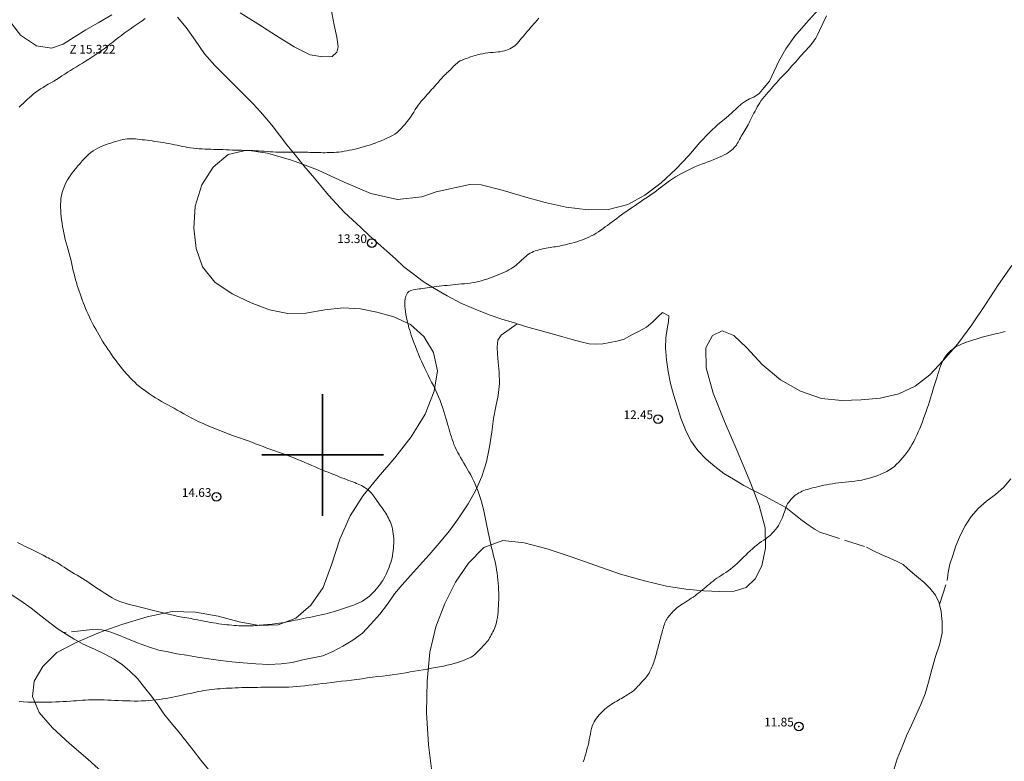
# Model space of a CAD drawing. Extents: x 515651 to 516901, y 1828807 to 1829617.
# Drawn here: x 515965 to 516078, y 1829165 to 1829250 of the extents above; entities that cross this region are included whole.
import ezdxf

# ---------------------------------------------------------------- set-up
doc = ezdxf.new("R2010")
doc.units = 0
doc.header["$MEASUREMENT"] = 0
doc.header["$PDMODE"] = 32
doc.header["$PDSIZE"] = -0.37
doc.linetypes.add('ACAD_ISO02W100', pattern=[15, 12, -3])
for name, color, linetype in [('1TODAS1K', 7, 'Continuous'), ('ARBOLES', 90, 'Continuous'), ('COTA FOTOGRAMETRICA', 10, 'Continuous'), ('CURVA INTERMEDIA', 17, 'Continuous'), ('CURVA MAESTRA', 17, 'Continuous'), ('SIMBOLO GRADICULA', 7, 'Continuous'), ('VEREDA', 7, 'Continuous')]:
    doc.layers.add(name, color=color, linetype=linetype)
doc.styles.add('WMF-Times New Roman0', font='TIMES.TTF')
doc.linetypes.add('ZIGZAG', pattern='A,0.00254,-5.08,[131,ltypeshp.shx,S=5.08,R=0,X=-5.08,Y=0],-10.16,[131,ltypeshp.shx,S=5.08,R=180,X=5.08,Y=0],-5.08', length=20.32254)

msp = doc.modelspace()

# ---------------------------------------------------------------- linework, layer by layer
at = {"layer": 'ARBOLES', "color": 3, "linetype": 'ZIGZAG', "lineweight": 9, "ltscale": 0.05}
for points in [[(515963.656, 1829250.42), (515965.24, 1829248.338), (515967.051, 1829247.095), (515968.785, 1829246.85), (515970.145, 1829247.311), (515971.398, 1829248.09), (515972.735, 1829248.943), (515974.174, 1829249.742), (515975.742, 1829250.687)], [(516057.041, 1829251.257), (516055.645, 1829249.713), (516054.344, 1829248.233), (516053.316, 1829246.769), (516052.522, 1829245.357), (516051.936, 1829244.095), (516051.455, 1829243.035), (516050.819, 1829242.301), (516050.238, 1829241.629), (516049.644, 1829241.192), (516049.125, 1829240.985), (516048.686, 1829240.744), (516048.224, 1829240.413), (516047.728, 1829239.962), (516047.13, 1829239.417), (516046.43, 1829238.777), (516045.509, 1829238.036), (516044.518, 1829237.134), (516043.415, 1829235.961), (516042.143, 1829234.492), (516040.66, 1829232.914), (516038.95, 1829231.351), (516037.106, 1829229.909), (516035.114, 1829228.822), (516032.904, 1829228.264), (516030.556, 1829228.238), (516028.052, 1829228.537), (516025.603, 1829229.086), (516023.136, 1829229.761), (516020.668, 1829230.475), (516018.253, 1829231.104), (516016.95, 1829231.149), (516013.064, 1829230.315), (516011.432, 1829229.712), (516008.637, 1829229.415), (516005.541, 1829230.093), (516002.478, 1829231.412), (515999.399, 1829232.819), (515997.688, 1829233.465), (515996.436, 1829233.938), (515993.647, 1829234.752), (515991.268, 1829235.088), (515989.125, 1829234.582), (515987.408, 1829233.138), (515986.089, 1829231.116), (515985.344, 1829228.655), (515985.184, 1829226.12), (515985.436, 1829223.775), (515986.176, 1829221.664), (515987.595, 1829219.878), (515989.588, 1829218.547), (515991.761, 1829217.501), (515993.871, 1829216.697), (515995.988, 1829216.297), (515998.07, 1829216.337), (516000.24, 1829216.707), (516002.35, 1829216.945), (516004.342, 1829216.843), (516006.231, 1829216.459), (516008.208, 1829215.923), (516010.098, 1829215.019), (516011.651, 1829213.633), (516012.749, 1829211.798), (516013.223, 1829209.702), (516012.855, 1829207.351), (516011.798, 1829204.686), (516010.207, 1829202.089), (516008.33, 1829199.672), (516006.421, 1829197.469), (516004.656, 1829195.323), (516003.176, 1829192.998), (516001.983, 1829190.305), (516001.055, 1829187.451), (516000.069, 1829184.76), (515998.652, 1829182.713), (515996.899, 1829181.227), (515994.87, 1829180.433), (515992.712, 1829180.349), (515990.397, 1829180.777), (515987.97, 1829181.455), (515985.378, 1829181.906), (515982.681, 1829181.969), (515979.787, 1829181.351), (515976.878, 1829180.487), (515974.929, 1829179.787), (515974.113, 1829179.494), (515971.892, 1829178.526)], [(515990.503, 1829250.91), (515992.551, 1829249.641), (515994.674, 1829248.268), (515996.743, 1829246.981), (515998.584, 1829246.083), (516000.004, 1829245.82), (516001.102, 1829245.883), (516001.624, 1829246.384), (516001.804, 1829247.004), (516001.635, 1829248.085), (516001.337, 1829249.504), (516000.987, 1829251.341)], [(516049.586, 1829195.921), (516049.098, 1829197.191), (516047.722, 1829200.465), (516046.271, 1829203.842), (516044.973, 1829207.12), (516044.147, 1829210.051), (516044.114, 1829212.35), (516044.879, 1829213.75), (516045.989, 1829214.285), (516047.326, 1829213.762), (516048.822, 1829212.353), (516050.595, 1829210.4), (516052.691, 1829208.642), (516054.997, 1829207.328), (516057.413, 1829206.513), (516059.747, 1829206.253), (516061.994, 1829206.332), (516064.195, 1829206.526), (516066.309, 1829207.021), (516068.224, 1829207.916), (516069.9, 1829209.211), (516071.417, 1829210.87), (516073.107, 1829212.785), (516074.731, 1829214.982), (516076.289, 1829217.312), (516077.789, 1829219.619), (516079.314, 1829221.829)], [(516012.637, 1829162.947), (516012.171, 1829166.636), (516011.959, 1829170.359), (516012.019, 1829173.951), (516012.359, 1829177.292), (516013.037, 1829180.221), (516014.063, 1829182.914), (516015.29, 1829185.353), (516016.808, 1829187.534), (516018.551, 1829189.363), (516020.729, 1829190.136), (516023.199, 1829189.904), (516025.846, 1829189.18), (516028.61, 1829188.276), (516031.439, 1829187.278), (516034.297, 1829186.291), (516037.045, 1829185.514), (516039.567, 1829184.901), (516041.809, 1829184.537), (516043.873, 1829184.37), (516045.726, 1829184.279), (516047.385, 1829184.325), (516048.767, 1829184.728), (516049.772, 1829185.729), (516050.551, 1829187.228), (516050.986, 1829189.258), (516050.951, 1829191.596), (516050.252, 1829194.19), (516049.586, 1829195.921)], [(515971.892, 1829178.526), (515971.62, 1829178.408), (515969.415, 1829177.25), (515967.807, 1829175.634), (515966.783, 1829173.944), (515966.588, 1829172.183), (515967.37, 1829170.37), (515968.917, 1829168.581), (515970.877, 1829166.796), (515972.956, 1829164.978), (515974.986, 1829163.167)]]:
    msp.add_lwpolyline(points, dxfattribs=at)
at = {"layer": 'COTA FOTOGRAMETRICA'}
for p in [(516005.67, 1829224.399, 13.296), (516038.607, 1829204.132, 12.451), (515987.767, 1829195.175, 14.634), (516054.801, 1829168.745, 11.847)]:
    msp.add_point(p, dxfattribs=at)
at = {"layer": 'CURVA INTERMEDIA', "color": 17, "linetype": 'Continuous', "lineweight": 9}
for points, elevation in [([(516058.009, 1829250.557), (516057.59, 1829249.662), (516057.206, 1829248.853), (516056.94, 1829248.313), (516056.766, 1829247.991), (516056.632, 1829247.779), (516056.495, 1829247.587), (516056.348, 1829247.398), (516056.193, 1829247.209), (516056.032, 1829247.022), (516055.868, 1829246.837), (516055.703, 1829246.654), (516055.538, 1829246.473), (516055.371, 1829246.291), (516055.197, 1829246.101), (516055.016, 1829245.9), (516054.825, 1829245.687), (516054.626, 1829245.464), (516054.419, 1829245.232), (516054.205, 1829244.992), (516053.986, 1829244.746), (516053.762, 1829244.496), (516053.536, 1829244.246), (516053.31, 1829244.003), (516053.086, 1829243.768), (516052.864, 1829243.54), (516052.647, 1829243.311), (516052.435, 1829243.079), (516052.228, 1829242.845), (516052.025, 1829242.614), (516051.824, 1829242.387), (516051.626, 1829242.163), (516051.429, 1829241.942), (516051.232, 1829241.721), (516051.039, 1829241.497), (516050.85, 1829241.268), (516050.669, 1829241.033), (516050.497, 1829240.794), (516050.334, 1829240.551), (516050.181, 1829240.308), (516050.037, 1829240.066), (516049.902, 1829239.827), (516049.775, 1829239.592), (516049.654, 1829239.36), (516049.537, 1829239.13), (516049.421, 1829238.898), (516049.307, 1829238.669), (516049.194, 1829238.443), (516049.083, 1829238.224), (516048.972, 1829238.011), (516048.859, 1829237.806), (516048.743, 1829237.608), (516048.626, 1829237.416), (516048.512, 1829237.229), (516048.402, 1829237.046), (516048.296, 1829236.865), (516048.195, 1829236.687), (516048.097, 1829236.51), (516048.002, 1829236.336), (516047.91, 1829236.166), (516047.82, 1829236.002), (516047.728, 1829235.842), (516047.626, 1829235.688), (516047.511, 1829235.538), (516047.382, 1829235.391), (516047.239, 1829235.247), (516047.08, 1829235.102), (516046.902, 1829234.96), (516046.701, 1829234.821), (516046.472, 1829234.686), (516046.22, 1829234.554), (516045.947, 1829234.421), (516045.659, 1829234.286), (516045.355, 1829234.149), (516045.035, 1829234.013), (516044.699, 1829233.879), (516044.349, 1829233.745), (516043.988, 1829233.608), (516043.619, 1829233.466), (516043.242, 1829233.317), (516042.859, 1829233.159), (516042.472, 1829232.988), (516042.085, 1829232.807), (516041.701, 1829232.617), (516041.325, 1829232.42), (516040.959, 1829232.216), (516040.607, 1829232.006), (516040.269, 1829231.79), (516039.944, 1829231.569), (516039.627, 1829231.342), (516039.317, 1829231.111), (516039.012, 1829230.878), (516038.712, 1829230.646), (516038.416, 1829230.418), (516038.121, 1829230.197), (516037.824, 1829229.981), (516037.525, 1829229.772), (516037.221, 1829229.567), (516036.914, 1829229.361), (516036.603, 1829229.151), (516036.288, 1829228.938), (516035.969, 1829228.722), (516035.648, 1829228.505), (516035.328, 1829228.288), (516035.014, 1829228.074), (516034.708, 1829227.863), (516034.412, 1829227.655), (516034.126, 1829227.447), (516033.849, 1829227.239), (516033.579, 1829227.033), (516033.315, 1829226.83), (516033.054, 1829226.633), (516032.795, 1829226.439), (516032.536, 1829226.248), (516032.275, 1829226.059), (516032.013, 1829225.874), (516031.747, 1829225.694), (516031.476, 1829225.523), (516031.202, 1829225.361), (516030.926, 1829225.212), (516030.648, 1829225.074), (516030.37, 1829224.95), (516030.089, 1829224.836), (516029.806, 1829224.734), (516029.523, 1829224.64), (516029.243, 1829224.555), (516028.969, 1829224.477), (516028.701, 1829224.405), (516028.44, 1829224.336), (516028.185, 1829224.27), (516027.938, 1829224.209), (516027.7, 1829224.153), (516027.471, 1829224.103), (516027.251, 1829224.059), (516027.035, 1829224.019), (516026.822, 1829223.982), (516026.609, 1829223.946), (516026.394, 1829223.909), (516026.178, 1829223.872), (516025.96, 1829223.834), (516025.744, 1829223.795), (516025.532, 1829223.756), (516025.322, 1829223.715), (516025.112, 1829223.67), (516024.901, 1829223.619), (516024.69, 1829223.559), (516024.479, 1829223.491), (516024.27, 1829223.414), (516024.067, 1829223.325), (516023.875, 1829223.225), (516023.696, 1829223.112), (516023.53, 1829222.989), (516023.373, 1829222.86), (516023.222, 1829222.729), (516023.074, 1829222.595), (516022.924, 1829222.455), (516022.768, 1829222.309), (516022.606, 1829222.159), (516022.438, 1829222.008), (516022.263, 1829221.858), (516022.078, 1829221.712), (516021.88, 1829221.57), (516021.668, 1829221.433), (516021.44, 1829221.301), (516021.198, 1829221.173), (516020.943, 1829221.049), (516020.676, 1829220.928), (516020.397, 1829220.81), (516020.107, 1829220.693), (516019.809, 1829220.577), (516019.506, 1829220.464), (516019.2, 1829220.353), (516018.891, 1829220.247), (516018.582, 1829220.147), (516018.27, 1829220.058), (516017.956, 1829219.978), (516017.64, 1829219.908), (516017.321, 1829219.85), (516016.997, 1829219.8), (516016.669, 1829219.758), (516016.334, 1829219.722), (516015.995, 1829219.689), (516015.657, 1829219.656), (516015.322, 1829219.621), (516014.991, 1829219.586), (516014.667, 1829219.554), (516014.35, 1829219.526), (516014.038, 1829219.501), (516013.733, 1829219.476), (516013.432, 1829219.447), (516013.136, 1829219.413), (516012.844, 1829219.376), (516012.558, 1829219.335), (516012.28, 1829219.291), (516012.016, 1829219.247), (516011.768, 1829219.203), (516011.535, 1829219.165), (516011.315, 1829219.134), (516011.103, 1829219.113), (516010.888, 1829219.095), (516010.658, 1829219.069), (516010.406, 1829219.027), (516010.155, 1829218.954), (516009.932, 1829218.836), (516009.761, 1829218.663), (516009.639, 1829218.449), (516009.557, 1829218.21), (516009.504, 1829217.962), (516009.477, 1829217.703), (516009.47, 1829217.431), (516009.479, 1829217.143), (516009.503, 1829216.836), (516009.541, 1829216.513), (516009.593, 1829216.173), (516009.659, 1829215.817), (516009.737, 1829215.445), (516009.83, 1829215.058), (516009.937, 1829214.655), (516010.06, 1829214.24), (516010.201, 1829213.813), (516010.354, 1829213.376), (516010.515, 1829212.935), (516010.679, 1829212.492), (516010.846, 1829212.052), (516011.018, 1829211.619), (516011.194, 1829211.197), (516011.375, 1829210.784), (516011.562, 1829210.377), (516011.755, 1829209.973), (516011.952, 1829209.572), (516012.152, 1829209.176), (516012.351, 1829208.782), (516012.551, 1829208.386), (516012.752, 1829207.983), (516012.954, 1829207.567), (516013.153, 1829207.14), (516013.345, 1829206.704), (516013.524, 1829206.265), (516013.688, 1829205.829), (516013.837, 1829205.404), (516013.969, 1829204.997), (516014.086, 1829204.61), (516014.194, 1829204.241), (516014.295, 1829203.891), (516014.39, 1829203.558), (516014.479, 1829203.243), (516014.563, 1829202.944), (516014.645, 1829202.655), (516014.729, 1829202.37), (516014.817, 1829202.081), (516014.91, 1829201.79), (516015.011, 1829201.498), (516015.121, 1829201.206), (516015.244, 1829200.912), (516015.381, 1829200.616), (516015.536, 1829200.316), (516015.705, 1829200.012), (516015.882, 1829199.704), (516016.064, 1829199.393), (516016.251, 1829199.076), (516016.445, 1829198.75), (516016.645, 1829198.413), (516016.847, 1829198.067), (516017.043, 1829197.714), (516017.227, 1829197.356), (516017.399, 1829196.995), (516017.559, 1829196.633), (516017.709, 1829196.273), (516017.848, 1829195.915), (516017.978, 1829195.56), (516018.098, 1829195.208), (516018.21, 1829194.855), (516018.314, 1829194.497), (516018.409, 1829194.132), (516018.5, 1829193.759), (516018.587, 1829193.379), (516018.674, 1829192.996), (516018.759, 1829192.612), (516018.84, 1829192.23), (516018.914, 1829191.854), (516018.984, 1829191.483), (516019.052, 1829191.117), (516019.121, 1829190.754), (516019.194, 1829190.393), (516019.271, 1829190.035), (516019.356, 1829189.678), (516019.445, 1829189.321), (516019.537, 1829188.961), (516019.63, 1829188.597), (516019.72, 1829188.232), (516019.806, 1829187.866), (516019.886, 1829187.5), (516019.959, 1829187.135), (516020.025, 1829186.765), (516020.083, 1829186.391), (516020.134, 1829186.013), (516020.176, 1829185.632), (516020.21, 1829185.251), (516020.236, 1829184.87), (516020.255, 1829184.49), (516020.267, 1829184.112), (516020.272, 1829183.735), (516020.27, 1829183.361), (516020.262, 1829182.988), (516020.246, 1829182.622), (516020.224, 1829182.267), (516020.194, 1829181.925), (516020.158, 1829181.598), (516020.115, 1829181.286), (516020.065, 1829180.988), (516020.008, 1829180.709), (516019.943, 1829180.454), (516019.869, 1829180.225), (516019.787, 1829180.019), (516019.699, 1829179.829), (516019.606, 1829179.647), (516019.51, 1829179.47), (516019.415, 1829179.294), (516019.32, 1829179.118), (516019.222, 1829178.943), (516019.117, 1829178.773), (516018.999, 1829178.61), (516018.871, 1829178.453), (516018.736, 1829178.301), (516018.597, 1829178.151), (516018.454, 1829178.002), (516018.309, 1829177.851), (516018.161, 1829177.694), (516018.009, 1829177.531), (516017.854, 1829177.364), (516017.693, 1829177.193), (516017.517, 1829177.026), (516017.317, 1829176.869), (516017.084, 1829176.729), (516016.819, 1829176.601), (516016.527, 1829176.477), (516016.209, 1829176.353), (516015.868, 1829176.228), (516015.509, 1829176.108), (516015.132, 1829175.994), (516014.738, 1829175.886), (516014.326, 1829175.786), (516013.897, 1829175.694), (516013.453, 1829175.606), (516012.996, 1829175.522), (516012.529, 1829175.438), (516012.054, 1829175.355), (516011.572, 1829175.273), (516011.084, 1829175.192), (516010.592, 1829175.109), (516010.095, 1829175.022), (516009.595, 1829174.932), (516009.087, 1829174.841), (516008.564, 1829174.758), (516008.023, 1829174.685), (516007.467, 1829174.62), (516006.896, 1829174.553), (516006.316, 1829174.481), (516005.727, 1829174.404), (516005.132, 1829174.323), (516004.534, 1829174.241), (516003.937, 1829174.16), (516003.343, 1829174.083), (516002.757, 1829174.011), (516002.178, 1829173.943), (516001.609, 1829173.876), (516001.049, 1829173.809), (516000.5, 1829173.742), (515999.962, 1829173.677), (515999.436, 1829173.613), (515998.923, 1829173.551), (515998.425, 1829173.493), (515997.94, 1829173.437), (515997.469, 1829173.386), (515997.009, 1829173.341), (515996.559, 1829173.305), (515996.117, 1829173.277), (515995.684, 1829173.259), (515995.257, 1829173.251), (515994.839, 1829173.249), (515994.428, 1829173.252), (515994.026, 1829173.255), (515993.632, 1829173.257), (515993.248, 1829173.256), (515992.872, 1829173.252), (515992.503, 1829173.246), (515992.14, 1829173.24), (515991.779, 1829173.234), (515991.419, 1829173.228), (515991.056, 1829173.221), (515990.689, 1829173.21), (515990.32, 1829173.197), (515989.952, 1829173.182), (515989.589, 1829173.168), (515989.23, 1829173.153), (515988.879, 1829173.136), (515988.535, 1829173.116), (515988.199, 1829173.093), (515987.872, 1829173.067), (515987.553, 1829173.037), (515987.24, 1829173.003), (515986.93, 1829172.964), (515986.622, 1829172.922), (515986.313, 1829172.873), (515986.006, 1829172.817), (515985.698, 1829172.753), (515985.391, 1829172.684), (515985.084, 1829172.615), (515984.778, 1829172.548), (515984.468, 1829172.482), (515984.149, 1829172.414), (515983.817, 1829172.343), (515983.472, 1829172.269), (515983.116, 1829172.195), (515982.751, 1829172.12), (515982.377, 1829172.048), (515981.997, 1829171.978), (515981.612, 1829171.913), (515981.221, 1829171.854), (515980.824, 1829171.803), (515980.42, 1829171.762), (515980.009, 1829171.73), (515979.593, 1829171.705), (515979.17, 1829171.685), (515978.74, 1829171.673), (515978.304, 1829171.67), (515977.859, 1829171.678), (515977.411, 1829171.693), (515976.964, 1829171.712), (515976.523, 1829171.73), (515976.09, 1829171.748), (515975.669, 1829171.764), (515975.262, 1829171.779), (515974.869, 1829171.792), (515974.487, 1829171.802), (515974.114, 1829171.808), (515973.751, 1829171.81), (515973.397, 1829171.807), (515973.052, 1829171.799), (515972.713, 1829171.786), (515972.372, 1829171.767), (515972.026, 1829171.741), (515971.671, 1829171.712), (515971.305, 1829171.683), (515970.927, 1829171.656), (515970.535, 1829171.633), (515970.129, 1829171.61), (515969.709, 1829171.589), (515969.277, 1829171.569), (515968.837, 1829171.553), (515968.391, 1829171.541), (515967.939, 1829171.534), (515967.481, 1829171.53), (515967.015, 1829171.528), (515966.542, 1829171.531), (515966.061, 1829171.544), (515965.571, 1829171.568), (515965.073, 1829171.605)], 13.012), ([(516024.901, 1829250.285), (516024.701, 1829250.063), (516024.506, 1829249.843), (516024.316, 1829249.627), (516024.13, 1829249.413), (516023.944, 1829249.202), (516023.761, 1829248.994), (516023.582, 1829248.786), (516023.408, 1829248.577), (516023.238, 1829248.371), (516023.072, 1829248.168), (516022.907, 1829247.972), (516022.746, 1829247.783), (516022.588, 1829247.602), (516022.434, 1829247.429), (516022.28, 1829247.266), (516022.118, 1829247.116), (516021.945, 1829246.982), (516021.76, 1829246.863), (516021.567, 1829246.759), (516021.365, 1829246.669), (516021.154, 1829246.593), (516020.934, 1829246.529), (516020.702, 1829246.476), (516020.455, 1829246.432), (516020.193, 1829246.397), (516019.912, 1829246.37), (516019.619, 1829246.346), (516019.319, 1829246.321), (516019.018, 1829246.288), (516018.718, 1829246.245), (516018.421, 1829246.192), (516018.128, 1829246.127), (516017.843, 1829246.054), (516017.564, 1829245.977), (516017.294, 1829245.899), (516017.031, 1829245.82), (516016.773, 1829245.74), (516016.52, 1829245.656), (516016.276, 1829245.566), (516016.048, 1829245.469), (516015.84, 1829245.361), (516015.654, 1829245.246), (516015.488, 1829245.126), (516015.342, 1829245.003), (516015.21, 1829244.877), (516015.084, 1829244.749), (516014.958, 1829244.617), (516014.831, 1829244.486), (516014.703, 1829244.356), (516014.574, 1829244.231), (516014.442, 1829244.108), (516014.309, 1829243.984), (516014.172, 1829243.853), (516014.033, 1829243.717), (516013.893, 1829243.573), (516013.752, 1829243.422), (516013.61, 1829243.265), (516013.468, 1829243.103), (516013.324, 1829242.938), (516013.177, 1829242.769), (516013.027, 1829242.597), (516012.873, 1829242.421), (516012.713, 1829242.242), (516012.55, 1829242.061), (516012.384, 1829241.879), (516012.216, 1829241.695), (516012.049, 1829241.51), (516011.883, 1829241.322), (516011.716, 1829241.131), (516011.543, 1829240.933), (516011.362, 1829240.726), (516011.179, 1829240.508), (516011, 1829240.275), (516010.83, 1829240.026), (516010.663, 1829239.761), (516010.492, 1829239.483), (516010.311, 1829239.196), (516010.119, 1829238.907), (516009.918, 1829238.625), (516009.709, 1829238.356), (516009.494, 1829238.099), (516009.275, 1829237.848), (516009.053, 1829237.599), (516008.823, 1829237.361), (516008.578, 1829237.142), (516008.312, 1829236.949), (516008.026, 1829236.776), (516007.723, 1829236.615), (516007.406, 1829236.461), (516007.077, 1829236.312), (516006.741, 1829236.171), (516006.399, 1829236.038), (516006.057, 1829235.913), (516005.716, 1829235.796), (516005.379, 1829235.687), (516005.045, 1829235.585), (516004.714, 1829235.487), (516004.385, 1829235.393), (516004.057, 1829235.304), (516003.732, 1829235.223), (516003.41, 1829235.149), (516003.093, 1829235.083), (516002.781, 1829235.022), (516002.474, 1829234.966), (516002.174, 1829234.917), (516001.88, 1829234.878), (516001.594, 1829234.851), (516001.316, 1829234.834), (516001.046, 1829234.822), (516000.784, 1829234.813), (516000.527, 1829234.806), (516000.276, 1829234.803), (516000.029, 1829234.804), (515999.782, 1829234.807), (515999.535, 1829234.813), (515999.284, 1829234.818), (515999.031, 1829234.824), (515998.779, 1829234.83), (515998.529, 1829234.837), (515998.281, 1829234.845), (515998.032, 1829234.852), (515997.781, 1829234.856), (515997.527, 1829234.858), (515997.268, 1829234.857), (515997.003, 1829234.854), (515996.731, 1829234.85), (515996.453, 1829234.847), (515996.168, 1829234.845), (515995.875, 1829234.845), (515995.574, 1829234.849), (515995.265, 1829234.856), (515994.947, 1829234.867), (515994.62, 1829234.881), (515994.287, 1829234.898), (515993.951, 1829234.918), (515993.615, 1829234.942), (515993.283, 1829234.968), (515992.954, 1829234.994), (515992.627, 1829235.016), (515992.3, 1829235.032), (515991.972, 1829235.042), (515991.644, 1829235.05), (515991.316, 1829235.058), (515990.985, 1829235.066), (515990.65, 1829235.075), (515990.309, 1829235.086), (515989.961, 1829235.099), (515989.608, 1829235.112), (515989.249, 1829235.127), (515988.889, 1829235.141), (515988.532, 1829235.154), (515988.18, 1829235.166), (515987.833, 1829235.177), (515987.488, 1829235.187), (515987.143, 1829235.197), (515986.8, 1829235.207), (515986.457, 1829235.22), (515986.117, 1829235.234), (515985.78, 1829235.253), (515985.447, 1829235.278), (515985.118, 1829235.311), (515984.796, 1829235.352), (515984.481, 1829235.402), (515984.173, 1829235.46), (515983.87, 1829235.524), (515983.567, 1829235.59), (515983.262, 1829235.656), (515982.952, 1829235.72), (515982.636, 1829235.783), (515982.313, 1829235.844), (515981.986, 1829235.903), (515981.659, 1829235.959), (515981.335, 1829236.013), (515981.015, 1829236.063), (515980.699, 1829236.11), (515980.388, 1829236.152), (515980.083, 1829236.192), (515979.786, 1829236.229), (515979.499, 1829236.266), (515979.221, 1829236.302), (515978.953, 1829236.334), (515978.693, 1829236.363), (515978.444, 1829236.385), (515978.205, 1829236.4), (515977.976, 1829236.404), (515977.75, 1829236.398), (515977.518, 1829236.38), (515977.273, 1829236.351), (515977.017, 1829236.309), (515976.751, 1829236.253), (515976.477, 1829236.183), (515976.197, 1829236.102), (515975.909, 1829236.011), (515975.614, 1829235.915), (515975.316, 1829235.813), (515975.015, 1829235.705), (515974.716, 1829235.591), (515974.421, 1829235.467), (515974.13, 1829235.33), (515973.845, 1829235.175), (515973.569, 1829235.001), (515973.304, 1829234.808), (515973.051, 1829234.595), (515972.807, 1829234.363), (515972.567, 1829234.114), (515972.327, 1829233.848), (515972.085, 1829233.57), (515971.836, 1829233.284), (515971.581, 1829232.991), (515971.327, 1829232.688), (515971.082, 1829232.37), (515970.855, 1829232.032), (515970.646, 1829231.679), (515970.456, 1829231.317), (515970.286, 1829230.949), (515970.14, 1829230.583), (515970.022, 1829230.222), (515969.938, 1829229.87), (515969.881, 1829229.524), (515969.849, 1829229.18), (515969.834, 1829228.833), (515969.836, 1829228.483), (515969.851, 1829228.13), (515969.879, 1829227.774), (515969.916, 1829227.416), (515969.959, 1829227.055), (515970.006, 1829226.69), (515970.06, 1829226.323), (515970.123, 1829225.953), (515970.198, 1829225.58), (515970.284, 1829225.203), (515970.38, 1829224.82), (515970.484, 1829224.428), (515970.595, 1829224.028), (515970.71, 1829223.619), (515970.825, 1829223.203), (515970.937, 1829222.785), (515971.041, 1829222.37), (515971.134, 1829221.965), (515971.221, 1829221.574), (515971.304, 1829221.199), (515971.387, 1829220.842), (515971.473, 1829220.501), (515971.562, 1829220.169), (515971.655, 1829219.842), (515971.753, 1829219.517), (515971.857, 1829219.193), (515971.967, 1829218.867), (515972.082, 1829218.539), (515972.202, 1829218.21), (515972.323, 1829217.878), (515972.449, 1829217.545), (515972.578, 1829217.21), (515972.713, 1829216.874), (515972.856, 1829216.537), (515973.006, 1829216.196), (515973.167, 1829215.85), (515973.336, 1829215.503), (515973.513, 1829215.155), (515973.697, 1829214.809), (515973.885, 1829214.466), (515974.076, 1829214.126), (515974.27, 1829213.787), (515974.467, 1829213.453), (515974.666, 1829213.122), (515974.868, 1829212.798), (515975.073, 1829212.479), (515975.28, 1829212.166), (515975.488, 1829211.86), (515975.696, 1829211.561), (515975.902, 1829211.269), (515976.106, 1829210.985), (515976.308, 1829210.707), (515976.51, 1829210.436), (515976.716, 1829210.17), (515976.927, 1829209.909), (515977.146, 1829209.651), (515977.376, 1829209.396), (515977.614, 1829209.142), (515977.859, 1829208.886), (515978.109, 1829208.627), (515978.365, 1829208.371), (515978.629, 1829208.124), (515978.904, 1829207.891), (515979.189, 1829207.667), (515979.485, 1829207.447), (515979.794, 1829207.226), (515980.113, 1829207.005), (515980.441, 1829206.787), (515980.776, 1829206.575), (515981.118, 1829206.368), (515981.464, 1829206.166), (515981.815, 1829205.968), (515982.17, 1829205.772), (515982.53, 1829205.575), (515982.895, 1829205.374), (515983.267, 1829205.166), (515983.649, 1829204.949), (515984.043, 1829204.723), (515984.452, 1829204.492), (515984.875, 1829204.264), (515985.316, 1829204.043), (515985.77, 1829203.83), (515986.236, 1829203.62), (515986.711, 1829203.412), (515987.193, 1829203.205), (515987.68, 1829203.002), (515988.171, 1829202.803), (515988.661, 1829202.611), (515989.145, 1829202.427), (515989.618, 1829202.252), (515990.082, 1829202.087), (515990.537, 1829201.929), (515990.984, 1829201.777), (515991.425, 1829201.625), (515991.86, 1829201.467), (515992.29, 1829201.3), (515992.719, 1829201.129), (515993.152, 1829200.959), (515993.593, 1829200.796), (515994.04, 1829200.638), (515994.487, 1829200.482), (515994.932, 1829200.325), (515995.374, 1829200.165), (515995.813, 1829200.001), (515996.248, 1829199.832), (515996.68, 1829199.659), (515997.107, 1829199.485), (515997.528, 1829199.311), (515997.943, 1829199.138), (515998.35, 1829198.964), (515998.749, 1829198.791), (515999.14, 1829198.621), (515999.524, 1829198.456), (515999.901, 1829198.301), (516000.27, 1829198.153), (516000.626, 1829198.013), (516000.967, 1829197.878), (516001.293, 1829197.749), (516001.605, 1829197.623), (516001.904, 1829197.502), (516002.191, 1829197.386), (516002.467, 1829197.276), (516002.734, 1829197.174), (516002.99, 1829197.078), (516003.236, 1829196.987), (516003.469, 1829196.899), (516003.69, 1829196.813), (516003.901, 1829196.728), (516004.1, 1829196.645), (516004.29, 1829196.561), (516004.472, 1829196.473), (516004.648, 1829196.378), (516004.819, 1829196.274), (516004.988, 1829196.162), (516005.154, 1829196.038), (516005.315, 1829195.903), (516005.468, 1829195.758), (516005.611, 1829195.602), (516005.746, 1829195.436), (516005.88, 1829195.261), (516006.013, 1829195.075), (516006.148, 1829194.884), (516006.284, 1829194.689), (516006.419, 1829194.494), (516006.554, 1829194.304), (516006.685, 1829194.121), (516006.813, 1829193.948), (516006.936, 1829193.783), (516007.053, 1829193.619), (516007.165, 1829193.454), (516007.272, 1829193.284), (516007.376, 1829193.108), (516007.479, 1829192.925), (516007.579, 1829192.736), (516007.676, 1829192.542), (516007.768, 1829192.343), (516007.853, 1829192.138), (516007.928, 1829191.921), (516007.993, 1829191.69), (516008.048, 1829191.446), (516008.095, 1829191.19), (516008.133, 1829190.924), (516008.163, 1829190.651), (516008.182, 1829190.374), (516008.189, 1829190.096), (516008.184, 1829189.818), (516008.171, 1829189.541), (516008.151, 1829189.265), (516008.123, 1829188.991), (516008.087, 1829188.717), (516008.042, 1829188.443), (516007.987, 1829188.168), (516007.921, 1829187.892), (516007.842, 1829187.616), (516007.752, 1829187.341), (516007.655, 1829187.069), (516007.551, 1829186.802), (516007.44, 1829186.54), (516007.321, 1829186.282), (516007.194, 1829186.028), (516007.061, 1829185.785), (516006.925, 1829185.556), (516006.788, 1829185.346), (516006.647, 1829185.149), (516006.499, 1829184.957), (516006.341, 1829184.763), (516006.172, 1829184.564), (516005.992, 1829184.361), (516005.802, 1829184.151), (516005.598, 1829183.94), (516005.377, 1829183.732), (516005.136, 1829183.535), (516004.875, 1829183.349), (516004.594, 1829183.178), (516004.294, 1829183.024), (516003.979, 1829182.883), (516003.655, 1829182.751), (516003.323, 1829182.625), (516002.987, 1829182.503), (516002.647, 1829182.386), (516002.303, 1829182.271), (516001.956, 1829182.16), (516001.607, 1829182.054), (516001.257, 1829181.953), (516000.905, 1829181.858), (516000.554, 1829181.767), (516000.202, 1829181.68), (515999.851, 1829181.598), (515999.503, 1829181.52), (515999.158, 1829181.446), (515998.817, 1829181.376), (515998.476, 1829181.307), (515998.136, 1829181.238), (515997.799, 1829181.17), (515997.467, 1829181.103), (515997.142, 1829181.038), (515996.824, 1829180.973), (515996.512, 1829180.908), (515996.206, 1829180.843), (515995.903, 1829180.78), (515995.604, 1829180.721), (515995.307, 1829180.668), (515995.014, 1829180.621), (515994.73, 1829180.582), (515994.455, 1829180.55), (515994.189, 1829180.523), (515993.932, 1829180.501), (515993.68, 1829180.481), (515993.434, 1829180.462), (515993.192, 1829180.442), (515992.951, 1829180.421), (515992.714, 1829180.399), (515992.478, 1829180.378)], 14.043), ([(516078.554, 1829214.216), (516078.273, 1829214.141), (516077.995, 1829214.07), (516077.717, 1829214.002), (516077.435, 1829213.934), (516077.148, 1829213.864), (516076.852, 1829213.791), (516076.549, 1829213.714), (516076.235, 1829213.634), (516075.913, 1829213.548), (516075.582, 1829213.454), (516075.244, 1829213.352), (516074.903, 1829213.244), (516074.565, 1829213.134), (516074.235, 1829213.023), (516073.915, 1829212.908), (516073.605, 1829212.787), (516073.307, 1829212.657), (516073.026, 1829212.514), (516072.764, 1829212.359), (516072.527, 1829212.191), (516072.312, 1829212.013), (516072.117, 1829211.828), (516071.939, 1829211.638), (516071.776, 1829211.44), (516071.625, 1829211.231), (516071.482, 1829211.007), (516071.35, 1829210.765), (516071.23, 1829210.504), (516071.122, 1829210.225), (516071.022, 1829209.929), (516070.927, 1829209.622), (516070.831, 1829209.307), (516070.733, 1829208.984), (516070.63, 1829208.654), (516070.522, 1829208.316), (516070.41, 1829207.973), (516070.297, 1829207.623), (516070.185, 1829207.268), (516070.073, 1829206.908), (516069.961, 1829206.541), (516069.846, 1829206.167), (516069.727, 1829205.786), (516069.602, 1829205.398), (516069.468, 1829205.002), (516069.327, 1829204.603), (516069.182, 1829204.204), (516069.035, 1829203.81), (516068.884, 1829203.421), (516068.727, 1829203.035), (516068.564, 1829202.653), (516068.394, 1829202.278), (516068.22, 1829201.914), (516068.041, 1829201.563), (516067.858, 1829201.226), (516067.666, 1829200.9), (516067.465, 1829200.584), (516067.253, 1829200.279), (516067.03, 1829199.986), (516066.798, 1829199.705), (516066.558, 1829199.437), (516066.316, 1829199.178), (516066.072, 1829198.928), (516065.819, 1829198.692), (516065.549, 1829198.474), (516065.253, 1829198.279), (516064.936, 1829198.104), (516064.603, 1829197.942), (516064.26, 1829197.79), (516063.91, 1829197.647), (516063.553, 1829197.515), (516063.19, 1829197.396), (516062.821, 1829197.29), (516062.444, 1829197.196), (516062.058, 1829197.115), (516061.668, 1829197.046), (516061.279, 1829196.989), (516060.895, 1829196.942), (516060.515, 1829196.902), (516060.139, 1829196.865), (516059.766, 1829196.826), (516059.398, 1829196.784), (516059.037, 1829196.738), (516058.686, 1829196.687), (516058.345, 1829196.632), (516058.013, 1829196.573), (516057.69, 1829196.51), (516057.378, 1829196.444), (516057.08, 1829196.376), (516056.797, 1829196.307), (516056.529, 1829196.237), (516056.277, 1829196.17), (516056.038, 1829196.104), (516055.813, 1829196.038), (516055.597, 1829195.97), (516055.388, 1829195.896), (516055.188, 1829195.815), (516054.998, 1829195.729), (516054.818, 1829195.637), (516054.651, 1829195.54), (516054.498, 1829195.437), (516054.358, 1829195.33), (516054.231, 1829195.218), (516054.116, 1829195.102), (516054.008, 1829194.983), (516053.906, 1829194.861), (516053.806, 1829194.74), (516053.704, 1829194.62), (516053.604, 1829194.495), (516053.511, 1829194.358), (516053.428, 1829194.205), (516053.354, 1829194.037), (516053.289, 1829193.856), (516053.23, 1829193.664), (516053.17, 1829193.462), (516053.104, 1829193.252), (516053.024, 1829193.034), (516052.931, 1829192.81), (516052.829, 1829192.579), (516052.719, 1829192.343), (516052.597, 1829192.106), (516052.46, 1829191.873), (516052.306, 1829191.647), (516052.134, 1829191.427), (516051.948, 1829191.208), (516051.749, 1829190.99), (516051.535, 1829190.776), (516051.304, 1829190.574), (516051.054, 1829190.387), (516050.79, 1829190.208), (516050.521, 1829190.026), (516050.252, 1829189.832), (516049.986, 1829189.626), (516049.724, 1829189.411), (516049.464, 1829189.187), (516049.208, 1829188.957), (516048.954, 1829188.721), (516048.701, 1829188.48), (516048.45, 1829188.236), (516048.201, 1829187.991), (516047.953, 1829187.75), (516047.705, 1829187.514), (516047.455, 1829187.287), (516047.199, 1829187.072), (516046.939, 1829186.869), (516046.675, 1829186.674), (516046.408, 1829186.487), (516046.142, 1829186.308), (516045.882, 1829186.136), (516045.631, 1829185.97), (516045.391, 1829185.808), (516045.161, 1829185.645), (516044.941, 1829185.477), (516044.729, 1829185.307), (516044.522, 1829185.136), (516044.318, 1829184.966), (516044.117, 1829184.797), (516043.915, 1829184.63), (516043.713, 1829184.463), (516043.508, 1829184.297), (516043.3, 1829184.131), (516043.088, 1829183.965), (516042.873, 1829183.802), (516042.656, 1829183.645), (516042.439, 1829183.496), (516042.223, 1829183.354), (516042.009, 1829183.218), (516041.799, 1829183.087), (516041.593, 1829182.957), (516041.39, 1829182.827), (516041.192, 1829182.695), (516041.001, 1829182.56), (516040.82, 1829182.425), (516040.653, 1829182.288), (516040.5, 1829182.151), (516040.359, 1829182.011), (516040.23, 1829181.871), (516040.112, 1829181.732), (516040.001, 1829181.6), (516039.896, 1829181.477), (516039.798, 1829181.358), (516039.707, 1829181.235), (516039.623, 1829181.104), (516039.545, 1829180.964), (516039.474, 1829180.817), (516039.408, 1829180.665), (516039.347, 1829180.507), (516039.29, 1829180.343), (516039.235, 1829180.173), (516039.182, 1829179.997), (516039.131, 1829179.815), (516039.082, 1829179.628), (516039.033, 1829179.438), (516038.983, 1829179.246), (516038.933, 1829179.056), (516038.882, 1829178.866), (516038.829, 1829178.678), (516038.776, 1829178.49), (516038.722, 1829178.302), (516038.67, 1829178.113), (516038.619, 1829177.922), (516038.57, 1829177.728), (516038.521, 1829177.532), (516038.471, 1829177.333), (516038.419, 1829177.129), (516038.364, 1829176.922), (516038.305, 1829176.711), (516038.243, 1829176.5), (516038.179, 1829176.294), (516038.112, 1829176.096), (516038.044, 1829175.908), (516037.973, 1829175.727), (516037.9, 1829175.552), (516037.825, 1829175.383), (516037.746, 1829175.218), (516037.663, 1829175.056), (516037.575, 1829174.897), (516037.48, 1829174.742), (516037.376, 1829174.591), (516037.265, 1829174.444), (516037.15, 1829174.304), (516037.031, 1829174.167), (516036.902, 1829174.026), (516036.756, 1829173.869), (516036.59, 1829173.689), (516036.418, 1829173.502), (516036.261, 1829173.331), (516036.132, 1829173.189), (516036.02, 1829173.072), (516035.911, 1829172.967), (516035.79, 1829172.864), (516035.659, 1829172.763), (516035.52, 1829172.664), (516035.376, 1829172.569), (516035.227, 1829172.476), (516035.073, 1829172.381), (516034.914, 1829172.284), (516034.749, 1829172.184), (516034.581, 1829172.083), (516034.407, 1829171.981), (516034.228, 1829171.877), (516034.041, 1829171.771), (516033.847, 1829171.659), (516033.648, 1829171.543), (516033.445, 1829171.422), (516033.243, 1829171.296), (516033.044, 1829171.165), (516032.852, 1829171.027), (516032.668, 1829170.882), (516032.491, 1829170.729), (516032.321, 1829170.571), (516032.155, 1829170.408), (516031.993, 1829170.24), (516031.832, 1829170.065), (516031.673, 1829169.881), (516031.518, 1829169.687), (516031.374, 1829169.482), (516031.242, 1829169.264), (516031.126, 1829169.029), (516031.027, 1829168.774), (516030.946, 1829168.495), (516030.878, 1829168.197), (516030.816, 1829167.884), (516030.755, 1829167.562), (516030.692, 1829167.234), (516030.625, 1829166.902), (516030.55, 1829166.568), (516030.469, 1829166.234), (516030.382, 1829165.903), (516030.29, 1829165.576), (516030.194, 1829165.258), (516030.092, 1829164.953), (516029.985, 1829164.663)], 11.988), ([(515992.478, 1829180.378), (515992.244, 1829180.36), (515992.014, 1829180.343), (515991.787, 1829180.331), (515991.565, 1829180.321), (515991.343, 1829180.316), (515991.115, 1829180.317), (515990.877, 1829180.323), (515990.627, 1829180.333), (515990.366, 1829180.346), (515990.095, 1829180.362), (515989.816, 1829180.38), (515989.532, 1829180.402), (515989.246, 1829180.429), (515988.956, 1829180.461), (515988.661, 1829180.496), (515988.359, 1829180.535), (515988.05, 1829180.576), (515987.737, 1829180.621), (515987.42, 1829180.668), (515987.103, 1829180.718), (515986.788, 1829180.773), (515986.478, 1829180.83), (515986.177, 1829180.889), (515985.888, 1829180.949), (515985.614, 1829181.007), (515985.352, 1829181.062), (515985.101, 1829181.112), (515984.857, 1829181.156), (515984.613, 1829181.195), (515984.362, 1829181.232), (515984.1, 1829181.27), (515983.842, 1829181.311), (515983.607, 1829181.354), (515983.372, 1829181.409), (515982.945, 1829181.517), (515982.093, 1829181.725), (515980.691, 1829182.061), (515979.053, 1829182.462), (515977.604, 1829182.84), (515976.662, 1829183.131), (515976.125, 1829183.353), (515975.786, 1829183.544), (515975.473, 1829183.737), (515975.155, 1829183.935), (515974.836, 1829184.137), (515974.52, 1829184.341), (515974.206, 1829184.546), (515973.895, 1829184.753), (515973.586, 1829184.963), (515973.277, 1829185.171), (515972.968, 1829185.376), (515972.658, 1829185.575), (515972.347, 1829185.768), (515972.037, 1829185.958), (515971.73, 1829186.146), (515971.424, 1829186.333), (515971.122, 1829186.52), (515970.824, 1829186.708), (515970.532, 1829186.894), (515970.25, 1829187.075), (515969.981, 1829187.248), (515969.725, 1829187.412), (515969.48, 1829187.564), (515969.246, 1829187.702), (515969.023, 1829187.829), (515968.811, 1829187.944), (515968.61, 1829188.049), (515968.415, 1829188.15), (515968.222, 1829188.252), (515968.025, 1829188.36), (515967.823, 1829188.473), (515967.612, 1829188.586), (515967.391, 1829188.697), (515967.161, 1829188.807), (515966.926, 1829188.919), (515966.687, 1829189.033), (515966.444, 1829189.15), (515966.198, 1829189.27), (515965.948, 1829189.393), (515965.694, 1829189.519), (515965.434, 1829189.647), (515965.167, 1829189.778), (515964.893, 1829189.911)], 14.043)]:
    msp.add_lwpolyline(points, dxfattribs=dict(at, elevation=elevation))
at = {"layer": 'CURVA MAESTRA', "color": 17, "linetype": 'Continuous', "lineweight": 13, "elevation": 14.966}
msp.add_lwpolyline([(515979.587, 1829250.238), (515979.236, 1829250), (515978.885, 1829249.766), (515978.534, 1829249.529), (515978.185, 1829249.286), (515977.84, 1829249.041), (515977.499, 1829248.796), (515977.163, 1829248.554), (515976.831, 1829248.31), (515976.502, 1829248.061), (515976.175, 1829247.804), (515975.848, 1829247.543), (515975.519, 1829247.283), (515975.188, 1829247.028), (515974.852, 1829246.777), (515974.509, 1829246.529), (515974.157, 1829246.282), (515973.798, 1829246.038), (515973.435, 1829245.8), (515973.072, 1829245.57), (515972.71, 1829245.347), (515972.353, 1829245.129), (515972.001, 1829244.913), (515971.655, 1829244.699), (515971.315, 1829244.486), (515970.978, 1829244.274), (515970.646, 1829244.062), (515970.319, 1829243.85), (515969.995, 1829243.639), (515969.676, 1829243.432), (515969.358, 1829243.232), (515969.043, 1829243.041), (515968.729, 1829242.858), (515968.42, 1829242.68), (515968.115, 1829242.501), (515967.817, 1829242.322), (515967.53, 1829242.141), (515967.255, 1829241.956), (515966.991, 1829241.765), (515966.735, 1829241.567), (515966.486, 1829241.359), (515966.241, 1829241.145), (515966, 1829240.926), (515965.762, 1829240.705), (515965.529, 1829240.483), (515965.303, 1829240.259), (515965.086, 1829240.035)], dxfattribs=at)
at = {"layer": 'SIMBOLO GRADICULA', "color": 5}
for points in [[(516000, 1829207), (516000, 1829200)], [(516007, 1829200), (516000, 1829200), (516000, 1829207)], [(516000, 1829200), (515993, 1829200)], [(515993, 1829200), (516000, 1829200), (516000, 1829193)], [(516000, 1829193), (516000, 1829200), (516007, 1829200)]]:
    msp.add_lwpolyline(points, dxfattribs=at)
at = {"layer": 'VEREDA', "linetype": 'ACAD_ISO02W100', "lineweight": 0, "ltscale": 0.2, "elevation": 0.99}
for points in [[(515983.307, 1829250.411), (515984.28, 1829249.208), (515985.326, 1829247.754), (515986.397, 1829246.203), (515987.596, 1829244.836), (515988.765, 1829243.645), (515989.921, 1829242.501), (515991.024, 1829241.444), (515991.996, 1829240.428), (515992.836, 1829239.493), (515993.572, 1829238.65), (515994.289, 1829237.787), (515995.043, 1829236.817), (515995.883, 1829235.695), (515996.833, 1829234.55), (515997.688, 1829233.465), (515997.819, 1829233.299), (515998.839, 1829232.129), (515999.789, 1829230.984), (516000.685, 1829229.924), (516001.598, 1829228.924), (516002.497, 1829227.973), (516003.424, 1829227.072), (516004.389, 1829226.174), (516005.385, 1829225.248), (516006.39, 1829224.352), (516007.405, 1829223.446), (516008.389, 1829222.569), (516009.344, 1829221.679), (516010.433, 1829220.857), (516011.584, 1829219.979), (516012.89, 1829219.149), (516014.323, 1829218.317), (516015.914, 1829217.493), (516017.547, 1829216.78), (516019.167, 1829216.116), (516020.74, 1829215.606), (516022.229, 1829215.17), (516022.398, 1829215.117)], [(516022.398, 1829215.117), (516023.64, 1829214.73), (516025.049, 1829214.329), (516026.409, 1829213.934), (516027.646, 1829213.612), (516028.716, 1829213.289), (516029.734, 1829213.013), (516030.68, 1829212.802), (516031.45, 1829212.748), (516032.263, 1829212.804), (516033.061, 1829212.948), (516033.877, 1829213.112), (516034.699, 1829213.346), (516035.51, 1829213.775), (516036.447, 1829214.242), (516037.285, 1829214.722), (516038.016, 1829215.334), (516038.62, 1829215.948), (516039.134, 1829216.42), (516039.835, 1829216.018), (516039.803, 1829215.377), (516039.646, 1829214.513), (516039.498, 1829213.492), (516039.476, 1829212.321), (516039.573, 1829210.97), (516039.758, 1829209.614), (516040.043, 1829208.244), (516040.401, 1829206.957), (516040.812, 1829205.624), (516041.245, 1829204.234), (516041.783, 1829202.898), (516042.387, 1829201.615), (516043.207, 1829200.512), (516044.148, 1829199.524), (516045.161, 1829198.657), (516046.198, 1829197.881), (516047.299, 1829197.197), (516048.499, 1829196.499), (516049.586, 1829195.921), (516049.735, 1829195.842), (516050.98, 1829195.215), (516052.167, 1829194.565), (516053.334, 1829193.934), (516054.29, 1829193.192), (516055.197, 1829192.458), (516055.988, 1829191.864), (516056.681, 1829191.431), (516057.221, 1829191.099), (516062.587, 1829189.4), (516063.338, 1829188.99), (516064.297, 1829188.544), (516065.275, 1829188.118), (516066.151, 1829187.745), (516066.811, 1829187.38), (516067.337, 1829186.948), (516067.917, 1829186.43), (516068.588, 1829185.869), (516069.259, 1829185.308), (516069.895, 1829184.666), (516070.53, 1829183.876), (516070.965, 1829182.967), (516071.014, 1829182.767)], [(516022.398, 1829215.117), (516020.558, 1829213.797), (516020.187, 1829213.235), (516020.093, 1829212.463), (516020.122, 1829211.619), (516020.225, 1829210.672), (516020.329, 1829209.537), (516020.356, 1829208.212), (516020.207, 1829206.857), (516019.946, 1829205.564), (516019.662, 1829204.181), (516019.483, 1829202.667), (516019.218, 1829200.932), (516018.854, 1829199.21), (516018.321, 1829197.529), (516017.635, 1829195.946), (516016.742, 1829194.362), (516015.693, 1829192.768), (516014.59, 1829191.261), (516013.432, 1829189.838), (516012.26, 1829188.503), (516011.141, 1829187.269), (516010.125, 1829186.13), (516009.164, 1829185.053), (516008.261, 1829183.999), (516007.453, 1829182.822), (516006.575, 1829181.671), (516005.559, 1829180.532), (516004.596, 1829179.494), (516003.483, 1829178.664), (516002.333, 1829177.979), (516001.178, 1829177.372), (516000.006, 1829176.892), (515998.881, 1829176.632), (515997.704, 1829176.417), (515996.502, 1829176.112), (515995.234, 1829175.942), (515993.813, 1829175.87), (515992.294, 1829175.961), (515990.861, 1829176.085), (515989.538, 1829176.187), (515988.232, 1829176.348), (515986.904, 1829176.528), (515985.585, 1829176.738), (515984.315, 1829176.94), (515983.215, 1829177.104), (515982.219, 1829177.322), (515981.145, 1829177.536), (515979.963, 1829177.921), (515978.699, 1829178.379), (515977.481, 1829178.87), (515976.345, 1829179.326), (515975.382, 1829179.664), (515974.929, 1829179.787), (515974.603, 1829179.876), (515974.078, 1829179.934), (515973.47, 1829179.919), (515970.181, 1829179.547)], [(516071.014, 1829182.767), (516071.889, 1829185.566), (516072.023, 1829186.488), (516072.214, 1829187.432), (516072.54, 1829188.444), (516072.89, 1829189.545), (516073.374, 1829190.713), (516073.967, 1829191.858), (516074.643, 1829192.928), (516075.514, 1829193.863), (516076.431, 1829194.682), (516077.459, 1829195.438), (516078.394, 1829196.278), (516079.213, 1829197.259)], [(515964.035, 1829184.02), (515965.27, 1829183.216), (515966.469, 1829182.37), (515967.581, 1829181.49), (515968.591, 1829180.663), (515969.556, 1829179.951), (515970.181, 1829179.547)], [(516071.014, 1829182.767), (516071.209, 1829181.969), (516071.307, 1829180.765), (516071.303, 1829179.467), (516071.024, 1829178.154), (516070.562, 1829176.781), (516070.135, 1829175.302), (516069.747, 1829173.825), (516069.341, 1829172.514), (516068.851, 1829171.277), (516068.309, 1829170.086), (516067.768, 1829168.895), (516067.218, 1829167.674), (516066.692, 1829166.396), (516066.151, 1829165.018), (516065.687, 1829163.498)], [(515970.181, 1829179.547), (515970.464, 1829179.364), (515971.391, 1829178.798), (515971.892, 1829178.526), (515972.456, 1829178.22), (515973.728, 1829177.643), (515974.921, 1829177.063), (515975.996, 1829176.475), (515976.956, 1829175.842), (515977.824, 1829175.105), (515978.688, 1829174.26), (515979.493, 1829173.244), (515980.288, 1829172.238), (515981.015, 1829171.218), (515981.731, 1829170.207), (515982.515, 1829169.21), (515983.388, 1829168.208), (515984.258, 1829167.097), (515985.106, 1829166.006), (515985.968, 1829164.865), (515986.856, 1829163.776)]]:
    msp.add_lwpolyline(points, dxfattribs=at)

# ---------------------------------------------------------------- texts
at = {"layer": '1TODAS1K', "style": 'WMF-Times New Roman0'}
for s, p in [('Z 15.322', (515970.867, 1829246.215)), ('13.30', (516001.695, 1829224.399)), ('12.45', (516034.632, 1829204.132)), ('14.63', (515983.792, 1829195.175)), ('11.85', (516050.826, 1829168.745))]:
    msp.add_text(s, height=1, dxfattribs=at).set_placement(p)

doc.saveas('drawing.dxf')
